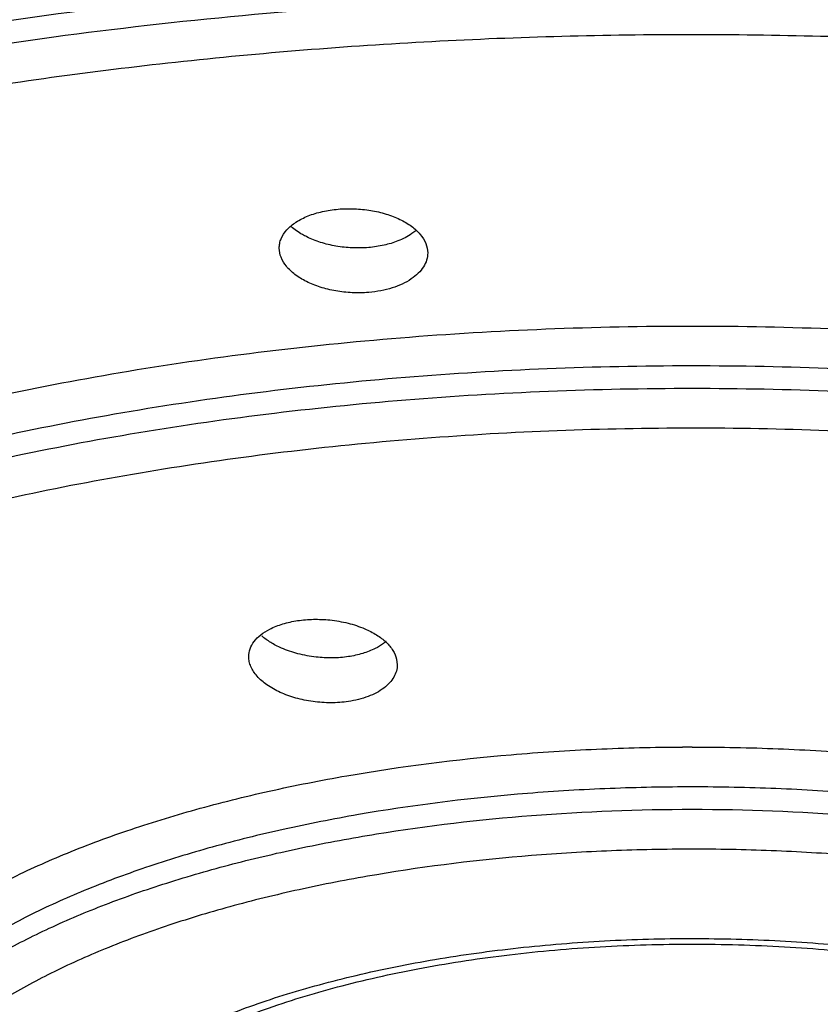
# Model space of a CAD drawing. Units: inches. Extents: x -2 to 23.9, y 5.9 to 12.6.
# Drawn here: x 22.7 to 22.9, y 11.6 to 11.9 of the extents above; entities that cross this region are included whole.
import ezdxf

# ---------------------------------------------------------------- set-up
doc = ezdxf.new("R2010")
doc.units = ezdxf.units.IN
doc.header["$LTSCALE"] = 1.21
doc.header["$MEASUREMENT"] = 0
doc.layers.get('0').update_dxf_attribs({"linetype": 'CONTINUOUS'})

msp = doc.modelspace()

# ---------------------------------------------------------------- linework, layer by layer
at = {"color": 7, "linetype": 'CONTINUOUS'}
msp.add_line((22.7736481233, 11.6622720626), (22.7738526338, 11.6605319328), dxfattribs=at)
at = {"color": 9, "linetype": 'CONTINUOUS'}
for centre, radius, start, end in [((22.8652601973, 10.3339213913), 1.5218221237, 89.8348771409, 90.0000008102), ((22.865260158, 10.6394316117), 1.1137000105, 89.9999990858, 90.1717300321), ((22.8652602288, 10.6403936307), 1.0934471769, 89.7511663802, 90.0000027821), ((22.8652601392, 10.9662049923), 0.6688464357, 89.9999968669, 90.258790594), ((22.8652601403, 10.9740662687), 0.6486204465, 89.9999968708, 90.2587905983), ((22.865260287, 10.9750385711), 0.6283573295, 89.6169880643, 90.0000101445)]:
    msp.add_arc(centre, radius, start, end, dxfattribs=at)
at = {"color": 7, "linetype": 'CONTINUOUS'}
for points, knots in [([(21.8952582669, 11.6829508691), (21.8952582831, 11.6894442136), (21.8960587584, 11.7025225002), (21.8996278163, 11.7220301668), (21.9055382418, 11.7414287366), (21.9137597043, 11.760665539), (21.9242632286, 11.7796973267), (21.9416906487, 11.8053523247), (21.9633757032, 11.8297792249), (21.9885500513, 11.8528833435), (22.0100224705, 11.8702359687), (22.0335418168, 11.8871344684), (22.0590487012, 11.903544291), (22.0864794052, 11.9194269199), (22.1263190932, 11.9402576828), (22.1806374844, 11.9645872577), (22.2511521002, 11.9904971148), (22.3275353578, 12.0134938118), (22.4090430032, 12.0333681491), (22.4949136371, 12.0499075905), (22.5843453477, 12.0628978921), (22.6764748563, 12.0722727154), (22.7704112768, 12.077956881), (22.8335607366, 12.0792346135), (22.8652584069, 12.0792346455)], [0, 0, 0, 0, 0.0173824103, 0.034974248, 0.0529722725, 0.0715541744, 0.0908759341, 0.1110713413, 0.1544826795, 0.1778979598, 0.2025084072, 0.2283358529, 0.2553890833, 0.2836665567, 0.3131585743, 0.3757058539, 0.4428297182, 0.5141322982, 0.589133139, 0.6673189631, 0.7481415197, 0.8309711391, 0.9151466696, 1, 1, 1, 1]), ([(22.8652584069, 12.0792346455), (22.8969561554, 12.0792346613), (22.960105781, 12.0779570167), (23.0540424642, 12.0722729637), (23.1461722562, 12.0628982333), (23.2356042644, 12.0499080064), (23.3214752029, 12.0333686194), (23.4029831525, 12.0134943152), (23.4793667082, 11.990497632), (23.5498816103, 11.9645877716), (23.6042002297, 11.9402581793), (23.6440400886, 11.9194273929), (23.6714709113, 11.9035447431), (23.6969779072, 11.8871348961), (23.7204973575, 11.8702363687), (23.7419698727, 11.8528837128), (23.767144333, 11.8297795524), (23.7888294869, 11.8053526033), (23.8062569884, 11.7796975483), (23.8167605611, 11.7606657187), (23.8249820617, 11.7414288728), (23.8308925147, 11.7220302583), (23.8344615893, 11.7025225461), (23.8352620684, 11.6894442287), (23.8352620846, 11.682950869)], [0, 0, 0, 0, 0.0848532718, 0.1690287661, 0.2518583688, 0.3326809256, 0.4108667623, 0.4858676244, 0.5571702318, 0.624294127, 0.6868414363, 0.7163334671, 0.7446109524, 0.7716641929, 0.7974916469, 0.8221021004, 0.8455173845, 0.8889287215, 0.9091241238, 0.9284458758, 0.9470277676, 0.96502578, 0.9826176041, 1, 1, 1, 1]), ([(22.8652601757, 12.055327801), (22.8354855639, 12.055327801), (22.7761428054, 12.0541371724), (22.6878680858, 12.048816582), (22.6012847872, 12.0399911365), (22.5172456728, 12.0277608264), (22.4365425081, 12.0122382515), (22.3599408978, 11.9935796023), (22.2881751905, 11.9719570569), (22.2219223022, 11.9475814946), (22.1618095722, 11.9206843481), (22.116337086, 11.8958537875), (22.0836672018, 11.874828962), (22.0615787554, 11.8589447721), (22.0414193898, 11.8426324008), (22.0232391862, 11.8259290673), (22.0070752765, 11.8088710636), (21.9887070004, 11.786256802), (21.9738726108, 11.7624919241), (21.9633719633, 11.7378984142), (21.957833327, 11.7196673217), (21.954505597, 11.7013342511), (21.9537643349, 11.689045975), (21.9537643425, 11.6829443664)], [0, 0, 0, 0, 0.0848202947, 0.1690330028, 0.2518624209, 0.332678041, 0.410882823, 0.4858929094, 0.5571789146, 0.6242901056, 0.6868606888, 0.7446286608, 0.7716765612, 0.7974949274, 0.8220955327, 0.845507141, 0.8677779825, 0.8889727922, 0.9284567302, 0.9470359065, 0.9650295756, 0.9826180691, 1, 1, 1, 1]), ([(23.776756009, 11.6829443652), (23.7767560014, 11.6890459767), (23.7760147012, 11.7013342389), (23.7726870531, 11.7196672851), (23.7671484838, 11.7378983243), (23.7566478766, 11.7624916499), (23.7418136722, 11.7862563274), (23.7234457021, 11.8088704053), (23.7072820807, 11.8259282201), (23.689102193, 11.8426313485), (23.6689431879, 11.8589434878), (23.6468552345, 11.8748275417), (23.6141860146, 11.8958522368), (23.5687142276, 11.9206824243), (23.5086024648, 11.9475798202), (23.4423501258, 11.9719552014), (23.37058474, 11.9935782605), (23.2939830306, 12.0122369319), (23.213279546, 12.0277601021), (23.1292395732, 12.0399906018), (23.0426548742, 12.0488164066), (22.9543787042, 12.0541370349), (22.8950350453, 12.055327801), (22.8652601757, 12.055327801)], [0, 0, 0, 0, 0.0173819391, 0.0349703988, 0.0529639924, 0.0715430679, 0.1110266532, 0.1322211837, 0.1544917008, 0.1779029573, 0.2025031794, 0.2283210706, 0.2553684701, 0.3131356158, 0.3757052825, 0.442815999, 0.5141017378, 0.5891121187, 0.6673171518, 0.7481334513, 0.830964423, 0.9151789709, 1, 1, 1, 1]), ([(21.9537643425, 11.6783806612), (21.9537643501, 11.6844822727), (21.9545056503, 11.6967705349), (21.9578332984, 11.7151035811), (21.9633718677, 11.7333346203), (21.9738724749, 11.7579279459), (21.9887066793, 11.7816926234), (22.0070746494, 11.8043067013), (22.0232382708, 11.8213645161), (22.0414181585, 11.8380676445), (22.0615771636, 11.8543797838), (22.083665117, 11.8702638378), (22.1163343369, 11.8912885328), (22.1618061239, 11.9161187203), (22.2219178867, 11.9430161162), (22.2881702257, 11.9673914974), (22.3599356114, 11.9890145566), (22.4365373209, 12.007673228), (22.5172408054, 12.0231963981), (22.6012807782, 12.0354268979), (22.6878654773, 12.0442527026), (22.7761416473, 12.0495733309), (22.8354853062, 12.050764097), (22.8652601757, 12.050764097)], [0, 0, 0, 0, 0.0173819391, 0.0349703988, 0.0529639924, 0.0715430679, 0.1110266532, 0.1322211837, 0.1544917008, 0.1779029573, 0.2025031794, 0.2283210706, 0.2553684701, 0.3131356158, 0.3757052825, 0.442815999, 0.5141017378, 0.5891121187, 0.6673171518, 0.7481334513, 0.830964423, 0.9151789709, 1, 1, 1, 1]), ([(22.8652601757, 12.050764097), (22.8950347876, 12.050764097), (22.9543775461, 12.0495734684), (23.0426522657, 12.044252878), (23.1292355643, 12.0354274326), (23.2132746787, 12.0231971224), (23.2939778434, 12.0076745475), (23.3705794537, 11.9890158984), (23.442345161, 11.9673933529), (23.5085980493, 11.9430177906), (23.5687107793, 11.9161206441), (23.6141832655, 11.8912900835), (23.6468531497, 11.870265258), (23.668941596, 11.8543810682), (23.6891009617, 11.8380686968), (23.7072811653, 11.8213653633), (23.723445075, 11.8043073596), (23.7418133511, 11.781693098), (23.7566477407, 11.7579282201), (23.7671483882, 11.7333347102), (23.7726870245, 11.7151036177), (23.7760147545, 11.6967705471), (23.7767560166, 11.6844822711), (23.776756009, 11.6783806624)], [0, 0, 0, 0, 0.0848202947, 0.1690330028, 0.2518624209, 0.332678041, 0.410882823, 0.4858929094, 0.5571789146, 0.6242901056, 0.6868606888, 0.7446286608, 0.7716765612, 0.7974949274, 0.8220955327, 0.845507141, 0.8677779825, 0.8889727922, 0.9284567302, 0.9470359065, 0.9650295756, 0.9826180691, 1, 1, 1, 1]), ([(22.7462486876, 11.7995957563), (22.7476843245, 11.8001689575), (22.7507634105, 11.8010857118), (22.7539349068, 11.8015656466), (22.7555805975, 11.8017064709)], [0, 0, 0, 0, 0.4834454657, 1, 1, 1, 1]), ([(22.7555805975, 11.8017064709), (22.7572507239, 11.8018493862), (22.7606212235, 11.8019160729), (22.7639758131, 11.8015836531), (22.7656387623, 11.8013095179)], [0, 0, 0, 0, 0.4986370961, 1, 1, 1, 1]), ([(22.7656387623, 11.8013095179), (22.7672522287, 11.8010435399), (22.7703427149, 11.8003318618), (22.7733104111, 11.7992018493), (22.7746849804, 11.798538302)], [0, 0, 0, 0, 0.5172215989, 1, 1, 1, 1]), ([(22.737295773, 11.7896457649), (22.7372958197, 11.790137009), (22.7373990602, 11.7911327249), (22.738021156, 11.7931192196), (22.7396214594, 11.7955070234), (22.7425461534, 11.7978769618), (22.7449342263, 11.7990709365), (22.7462486876, 11.7995957563)], [0, 0, 0, 0, 0.1040695162, 0.2103340755, 0.4384929861, 0.7001575434, 1, 1, 1, 1]), ([(22.7746849804, 11.798538302), (22.7759421019, 11.7979314504), (22.7782246532, 11.7966001109), (22.7802029803, 11.7948260259), (22.7809931328, 11.7938806068)], [0, 0, 0, 0, 0.5311627112, 1, 1, 1, 1]), ([(22.7458318494, 11.7931161315), (22.745373038, 11.7933435364), (22.7436732509, 11.7942492192), (22.7420766875, 11.7953626412), (22.7410278075, 11.7963115254)], [0, 0, 0, 0, 0.265809206, 1, 1, 1, 1]), ([(22.7795924652, 11.7950327835), (22.7792160053, 11.7947143592), (22.7775237761, 11.7934235633), (22.7756038389, 11.7924488898), (22.7740847094, 11.7918506388)], [0, 0, 0, 0, 0.2319498532, 1, 1, 1, 1]), ([(22.7548742956, 11.7902527009), (22.7532589759, 11.7905315751), (22.7501666578, 11.791272696), (22.747203151, 11.7924364607), (22.7458318494, 11.7931161315)], [0, 0, 0, 0, 0.5171496654, 1, 1, 1, 1]), ([(22.7740847094, 11.7918506388), (22.7726838773, 11.7912989747), (22.7696900812, 11.7904138608), (22.766607459, 11.7899484792), (22.7650109911, 11.789811867)], [0, 0, 0, 0, 0.48443327, 1, 1, 1, 1]), ([(22.7809931328, 11.7938806068), (22.7816984159, 11.7930367342), (22.7828471495, 11.7912368911), (22.783295752, 11.7891267801), (22.7832957985, 11.7881295065)], [0, 0, 0, 0, 0.5244435732, 1, 1, 1, 1]), ([(22.7650109911, 11.7759095476), (22.7633141647, 11.7757643475), (22.7598883907, 11.7757068145), (22.7548390159, 11.776243856), (22.7500618799, 11.7774017568), (22.7457901423, 11.7790980957), (22.7422155139, 11.7812608978), (22.7394802907, 11.783789551), (22.7377269935, 11.7866121704), (22.7372956804, 11.7886725508), (22.737295773, 11.7896457649)], [0, 0, 0, 0, 0.1511380471, 0.3030914051, 0.4495063327, 0.5860312818, 0.7094291042, 0.8183168052, 0.9136304831, 1, 1, 1, 1]), ([(22.7650109911, 11.789811867), (22.7633274089, 11.7896678003), (22.7599288264, 11.7896085471), (22.756548616, 11.7899636406), (22.7548742956, 11.7902527009)], [0, 0, 0, 0, 0.4986198281, 1, 1, 1, 1]), ([(22.7832957985, 11.7881295065), (22.7832958328, 11.7873914636), (22.7830587417, 11.78586905), (22.7820335884, 11.7837115601), (22.7803818624, 11.7817212433), (22.7772688329, 11.7792471755), (22.7732476434, 11.7774760412), (22.7687352238, 11.7763565275), (22.7662720599, 11.7760174592), (22.7650109911, 11.7759095476)], [0, 0, 0, 0, 0.0928451114, 0.1904584724, 0.2970789723, 0.4153571845, 0.6880544299, 0.8407789616, 1, 1, 1, 1]), ([(22.7343483847, 11.671580355), (22.7356294885, 11.6722398488), (22.7384642235, 11.6733358022), (22.7414256117, 11.6739820423), (22.7429879745, 11.6742143595)], [0, 0, 0, 0, 0.4770475675, 1, 1, 1, 1]), ([(22.7429879745, 11.6742143595), (22.7446105829, 11.674455635), (22.7479406774, 11.6747161863), (22.7512767902, 11.6745810929), (22.7529578014, 11.6744098561)], [0, 0, 0, 0, 0.4926037224, 1, 1, 1, 1]), ([(22.7529578014, 11.6744098561), (22.754866742, 11.6742154012), (22.7585556115, 11.6735793886), (22.7621182388, 11.6724149553), (22.7637821679, 11.6716997783)], [0, 0, 0, 0, 0.5144377985, 1, 1, 1, 1]), ([(22.7278565849, 11.6630585772), (22.727857667, 11.6638746292), (22.7281593705, 11.6655702596), (22.7294910385, 11.6679104216), (22.7316093706, 11.6699779245), (22.7333735676, 11.6710785332), (22.7343483847, 11.671580355)], [0, 0, 0, 0, 0.2177824344, 0.4489626061, 0.7074003637, 1, 1, 1, 1]), ([(22.7379851755, 11.6657101927), (22.7368365417, 11.6662153973), (22.7346993562, 11.6673153352), (22.7327419581, 11.668719593), (22.7318835062, 11.669471576)], [0, 0, 0, 0, 0.5237038683, 1, 1, 1, 1]), ([(22.7637821679, 11.6716997783), (22.7650563607, 11.6711521147), (22.7674068348, 11.6699459927), (22.7704010714, 11.6676911675), (22.7725648708, 11.6651450091), (22.7734240376, 11.6632180782), (22.7736481233, 11.6622720626)], [0, 0, 0, 0, 0.2952763763, 0.5599217163, 0.7930168875, 1, 1, 1, 1]), ([(22.7703922731, 11.6677689372), (22.7701509325, 11.6675620823), (22.7691020493, 11.6667245349), (22.7679448407, 11.6660269459), (22.7670307259, 11.6655661882)], [0, 0, 0, 0, 0.236937475, 1, 1, 1, 1]), ([(22.8609563403, 11.3214009765), (22.8342285398, 11.3214586932), (22.7809673907, 11.3226412919), (22.7017557358, 11.3275836827), (22.6240868938, 11.3356708996), (22.5487184178, 11.3468096202), (22.4763479512, 11.3609071923), (22.4076453517, 11.3778179758), (22.343254105, 11.3974070968), (22.2837623324, 11.4194839767), (22.2297092565, 11.4438783359), (22.1815638144, 11.470381827), (22.1397506172, 11.4988187024), (22.1098245879, 11.5245584608), (22.089662798, 11.5460097216), (22.0727527096, 11.5670086181), (22.0590355172, 11.5891788842), (22.0492853811, 11.6122343368), (22.0441020999, 11.6294614747), (22.0409641936, 11.6468575548), (22.0402601757, 11.658542512), (22.0402601757, 11.6643557361)], [0, 0, 0, 0, 0.0841411943, 0.1676582851, 0.2497830796, 0.3298965001, 0.4074228051, 0.4818068073, 0.5525350615, 0.6191904888, 0.6814342342, 0.7390585413, 0.791986114, 0.8403598223, 0.8629582951, 0.8845745375, 0.9251863709, 0.944470067, 0.9632519417, 0.9816995611, 1, 1, 1, 1]), ([(22.7487328534, 11.6629069715), (22.7468363078, 11.6631171481), (22.7431706766, 11.6637880488), (22.7396370889, 11.6649836302), (22.7379851755, 11.6657101927)], [0, 0, 0, 0, 0.5139410018, 1, 1, 1, 1]), ([(22.7670307259, 11.6655661882), (22.7657894382, 11.6649405196), (22.7630631279, 11.6638964072), (22.7602170453, 11.6632764153), (22.7587209011, 11.6630539445)], [0, 0, 0, 0, 0.478892081, 1, 1, 1, 1]), ([(23.6902601757, 11.6643557361), (23.6902601757, 11.6585229767), (23.6895513836, 11.6467983323), (23.6863923102, 11.6293440313), (23.6811742874, 11.6120603089), (23.6713581025, 11.5889287564), (23.6575498114, 11.5666910549), (23.6405314249, 11.54563364), (23.6202376656, 11.5241215229), (23.5901185212, 11.498315933), (23.5480430489, 11.4698189369), (23.49960149, 11.4432717733), (23.4452236231, 11.4188526896), (23.3853847786, 11.3967715987), (23.3206310163, 11.37720052), (23.2515582357, 11.3603310488), (23.1788176216, 11.3462987825), (23.1030866611, 11.3352498615), (23.0250717943, 11.3272770052), (22.945541696, 11.322472614), (22.892080819, 11.3213963289), (22.8652601757, 11.3213963289)], [0, 0, 0, 0, 0.0182794139, 0.0367069126, 0.0554705558, 0.074738702, 0.1153298627, 0.1369416795, 0.1595396614, 0.2079239328, 0.2608761727, 0.3185357523, 0.3808212972, 0.4475206146, 0.5182900804, 0.5927075108, 0.6702540051, 0.7503704037, 0.832477017, 0.9159461922, 1, 1, 1, 1]), ([(22.7587209011, 11.6491516251), (22.7569350158, 11.6488860709), (22.7532658971, 11.6486354646), (22.7477789774, 11.6489946827), (22.7424776506, 11.6500822157), (22.7376610937, 11.6518059181), (22.733580765, 11.6540679572), (22.7308588616, 11.6563897505), (22.7293003293, 11.6584211458), (22.7284755717, 11.6599396852), (22.727969539, 11.6614901969), (22.7278559028, 11.6625441501), (22.7278565849, 11.6630585772)], [0, 0, 0, 0, 0.1460661357, 0.2963151493, 0.4435938195, 0.5824681575, 0.7085749171, 0.8192558964, 0.8688492961, 0.915003709, 0.9583829503, 1, 1, 1, 1]), ([(22.7587209011, 11.6630539445), (22.7570953572, 11.6628122325), (22.7537573974, 11.6625610836), (22.7504155534, 11.6627204935), (22.7487328534, 11.6629069715)], [0, 0, 0, 0, 0.4925691596, 1, 1, 1, 1]), ([(22.7738526338, 11.6605319328), (22.7738518397, 11.6598780918), (22.773667607, 11.6585397361), (22.7728509798, 11.6566229096), (22.7715156483, 11.6548408472), (22.7689894615, 11.6525875676), (22.764685001, 11.6504037822), (22.7608157328, 11.6494631183), (22.7587209011, 11.6491516251)], [0, 0, 0, 0, 0.0959160291, 0.1953963604, 0.3025114276, 0.4199244123, 0.6893174801, 1, 1, 1, 1]), ([(22.6844183946, 11.5274075628), (22.6884377229, 11.5309918261), (22.6952919325, 11.5359905529), (22.7054211939, 11.5418680599), (22.7175066857, 11.5479121285), (22.7346182771, 11.5547328872), (22.7573125944, 11.5615414701), (22.7822723106, 11.5670126287), (22.8089677682, 11.571014095), (22.8368239279, 11.5734441733), (22.8557330581, 11.5739924652), (22.8652601757, 11.5739924652)], [0, 0, 0, 0, 0.0850441688, 0.1331862939, 0.1848980935, 0.2982905083, 0.4235640327, 0.5586811367, 0.7014619511, 0.8495498874, 1, 1, 1, 1]), ([(22.8652601757, 11.5739924652), (22.8747857456, 11.5739924652), (22.8936918959, 11.5734443426), (22.921543888, 11.5710150342), (22.9482357727, 11.5670147756), (22.9731927685, 11.5615452852), (22.995885491, 11.554738393), (23.0129967814, 11.5479195018), (23.0250828123, 11.5418769574), (23.0352129347, 11.5360011991), (23.0420679594, 11.531003676), (23.0460873279, 11.5274196631)], [0, 0, 0, 0, 0.1504406759, 0.2985208084, 0.4412963679, 0.5764105761, 0.7016849836, 0.8150851452, 0.8668024268, 0.9149495073, 1, 1, 1, 1])]:
    msp.add_open_spline(points, degree=3, knots=knots, dxfattribs=at)
at = {"color": 9, "linetype": 'CONTINUOUS'}
for points, knots in [([(22.8652601757, 12.019510852), (22.8379855281, 12.019510852), (22.7836208801, 12.0184190423), (22.7027486666, 12.0135456851), (22.6234238611, 12.0054591572), (22.5464327407, 11.9942553135), (22.4725004989, 11.9800307586), (22.4023248213, 11.9629393486), (22.336579967, 11.9431255338), (22.2758864369, 11.9207982734), (22.220816692, 11.8961486787), (22.1718810087, 11.8694276942), (22.1357659625, 11.8450574126), (22.1105368268, 11.8246423842), (22.088873791, 11.804741546), (22.070191053, 11.7837191542), (22.0551676094, 11.7616373074), (22.046119174, 11.7452546654), (22.0390537106, 11.7286915516), (22.0339887039, 11.7119892351), (22.0309400847, 11.6951945101), (22.030260442, 11.683936894), (22.030261786, 11.6783471112)], [0, 0, 0, 0, 0.0848147423, 0.1690359765, 0.2518746918, 0.3326918884, 0.4108951658, 0.4859087606, 0.5571951905, 0.6243079029, 0.6868752406, 0.7446451851, 0.797489424, 0.8220899531, 0.8455025928, 0.8889313562, 0.9091348472, 0.9284585224, 0.9470361138, 0.9650287279, 0.9826177041, 1, 1, 1, 1]), ([(23.7002585655, 11.6784142123), (23.7002572216, 11.6840034232), (23.699572293, 11.6952597856), (23.6965163422, 11.7120520568), (23.6914445909, 11.7287517432), (23.6843729843, 11.745312071), (23.6753190766, 11.7616918157), (23.6602890713, 11.7837696138), (23.6416012343, 11.8047877804), (23.6199342999, 11.8246846061), (23.5947022594, 11.8450953786), (23.5585850586, 11.8694601762), (23.5096489923, 11.8961754542), (23.4545807013, 11.9208195886), (23.3938903139, 11.9431419975), (23.3281499712, 11.9629514711), (23.2579801249, 11.9800391477), (23.1840547608, 11.9942607327), (23.1070710927, 12.005462144), (23.0277540937, 12.0135469604), (22.946890337, 12.0184191876), (22.8925316263, 12.019510852), (22.8652601757, 12.019510852)], [0, 0, 0, 0, 0.0173817245, 0.0349708443, 0.0529642035, 0.0715430101, 0.090868218, 0.1110734242, 0.1545058539, 0.1779202094, 0.2025222342, 0.2553690135, 0.31314052, 0.3757084786, 0.4428210489, 0.5141066539, 0.5891187533, 0.6673196227, 0.7481342571, 0.830970737, 0.9151893111, 1, 1, 1, 1]), ([(22.8610882184, 12.006293743), (22.8342342275, 12.0062382633), (22.7807199817, 12.0050566245), (22.7011316687, 12.0001090456), (22.6230963289, 11.992010289), (22.5473824681, 11.9808554525), (22.474698244, 11.9667402302), (22.4057246633, 11.9498159429), (22.3411202617, 11.9302245159), (22.2814911529, 11.9081718649), (22.2273965768, 11.8838452763), (22.1793343989, 11.8574905197), (22.1438693293, 11.8334670849), (22.1190963209, 11.8133490886), (22.0978222682, 11.7937383657), (22.0794771282, 11.7730274576), (22.0647262928, 11.7512789196), (22.0558405498, 11.7351433981), (22.0489013894, 11.718831245), (22.0439261532, 11.7023827817), (22.0409300777, 11.6858439093), (22.0402602896, 11.6747580376), (22.040260184, 11.6692532538)], [0, 0, 0, 0, 0.0848932902, 0.1691618634, 0.2520210555, 0.3328363697, 0.4110204778, 0.4860031195, 0.5572518632, 0.6243239623, 0.686851078, 0.7445862418, 0.7974059735, 0.8219990346, 0.8454079242, 0.8888407525, 0.909052045, 0.9283872785, 0.9469796903, 0.9649896862, 0.9825978116, 1, 1, 1, 1]), ([(23.6902601675, 11.6692532538), (23.6902602734, 11.6747758583), (23.6895862102, 11.6858981546), (23.6865702451, 11.7024906705), (23.6815622969, 11.7189917413), (23.6745784864, 11.7353552869), (23.6656357438, 11.7515404892), (23.6507885389, 11.7733558484), (23.6323268261, 11.7941244518), (23.6109211965, 11.8137851762), (23.5859924331, 11.8339533949), (23.5503088376, 11.8580290674), (23.5019589806, 11.884427224), (23.4475489484, 11.9087788452), (23.3875828292, 11.9308363606), (23.3226266576, 11.9504110352), (23.2532938001, 11.9672958543), (23.1802505107, 11.9813481573), (23.1041858293, 11.9924164368), (23.0258158296, 12.0004050673), (22.9459170091, 12.0052194699), (22.8922066336, 12.0062980525), (22.8652601757, 12.0062980525)], [0, 0, 0, 0, 0.0173821321, 0.0349713322, 0.0529644941, 0.0715427926, 0.0908672996, 0.1110718314, 0.1545027156, 0.1779162572, 0.2025177055, 0.2553632287, 0.3131335374, 0.3757013979, 0.4428153407, 0.5141025663, 0.5891155766, 0.6673173453, 0.7481323475, 0.8309684943, 0.9151873197, 1, 1, 1, 1]), ([(22.0403383854, 11.6689900872), (22.0405234091, 11.6744728052), (22.041560461, 11.6855082614), (22.0450778239, 11.7019333745), (22.0505480826, 11.7182578003), (22.0579563883, 11.7344364719), (22.0672824171, 11.7504311258), (22.0825971031, 11.7719820528), (22.1014271671, 11.7924794165), (22.1231283389, 11.811882054), (22.1482982067, 11.831767839), (22.1841741355, 11.8554928324), (22.2326161866, 11.8815023166), (22.2869774264, 11.9054826185), (22.3467620091, 11.9271937875), (22.4114150513, 11.9464530483), (22.4803359091, 11.9630599571), (22.5528737424, 11.9768771571), (22.6283565282, 11.9877575494), (22.7060859752, 11.9956092175), (22.7853043294, 12.0003405236), (22.8385492163, 12.0014005348), (22.8652601757, 12.0014005348)], [0, 0, 0, 0, 0.0173506215, 0.034959697, 0.0530162797, 0.0716932062, 0.0911419174, 0.1114868786, 0.1552210504, 0.1787834323, 0.2035250953, 0.2566148633, 0.314563597, 0.3772336192, 0.4443703598, 0.5156025456, 0.5904878382, 0.6684970237, 0.749066311, 0.8316158788, 0.9155185313, 1, 1, 1, 1]), ([(22.8652601757, 12.0014005348), (22.892206554, 12.0014005348), (22.9459168915, 12.0003219269), (23.0258157372, 11.9955075536), (23.1041858357, 11.9875189169), (23.180250543, 11.9764506573), (23.2532937907, 11.9623983074), (23.3226266325, 11.9455135277), (23.3875828152, 11.9259388297), (23.4475489441, 11.903881347), (23.501958966, 11.8795296885), (23.5503088141, 11.8531315529), (23.5859924373, 11.8290559282), (23.6109211008, 11.8088875907), (23.6323268435, 11.789226999), (23.6507885695, 11.7684583787), (23.6656355977, 11.7466429113), (23.6745784873, 11.7304577844), (23.6815624358, 11.7140942721), (23.6865702181, 11.6975931512), (23.689586034, 11.6810006254), (23.6902601757, 11.6698783447), (23.6902601757, 11.6643557361)], [0, 0, 0, 0, 0.0848124321, 0.1690313936, 0.2518677342, 0.3326827248, 0.4108843874, 0.4858974226, 0.5571846588, 0.6242986273, 0.6868664502, 0.744636789, 0.7974822864, 0.8220836936, 0.845497303, 0.8889281584, 0.9091326518, 0.9284572152, 0.9470355387, 0.9650286659, 0.9826178547, 1, 1, 1, 1]), ([(22.8652601757, 11.989035822), (22.8391547399, 11.989035822), (22.7871116961, 11.9880128841), (22.7096648213, 11.9834469627), (22.6336359926, 11.9758686695), (22.5597486544, 11.9653643402), (22.4886690622, 11.952020284), (22.4210387633, 11.9359751958), (22.3574801322, 11.9173586731), (22.29856981, 11.8963587988), (22.2448408324, 11.8731496191), (22.1967726594, 11.8479561862), (22.1610005971, 11.824971021), (22.1357553564, 11.8056899886), (22.1138653816, 11.78685144), (22.0947148554, 11.7669491368), (22.0789052321, 11.7459974488), (22.0691402988, 11.7304379585), (22.0612144889, 11.714689547), (22.0551525774, 11.6987859473), (22.0509686652, 11.6827702496), (22.0494318097, 11.6719754544), (22.0489881644, 11.6666074906)], [0, 0, 0, 0, 0.0839966899, 0.1674350691, 0.2495625989, 0.3297688084, 0.4074911757, 0.4821821982, 0.5533246473, 0.6204834791, 0.6832907007, 0.7414871954, 0.7949225872, 0.8198646051, 0.8436408256, 0.8878178273, 0.9083720247, 0.928009667, 0.9468429612, 0.9650093129, 0.9826691849, 1, 1, 1, 1]), ([(23.6815256204, 11.6666836102), (23.681080536, 11.6720323756), (23.6795456885, 11.6827880273), (23.6753785358, 11.6987461148), (23.669346462, 11.7145930861), (23.6614631072, 11.730286014), (23.6517542499, 11.7457921392), (23.6360399653, 11.7666718979), (23.6170058516, 11.7865111106), (23.5952489884, 11.8052951481), (23.5701615404, 11.8245211425), (23.5346118542, 11.8474480078), (23.4868382211, 11.8725920852), (23.4334332225, 11.8957702515), (23.3748703448, 11.9167603802), (23.3116754862, 11.9353890624), (23.2444180655, 11.9514700257), (23.1737125092, 11.9648739847), (23.1001922308, 11.9754628025), (23.0245154239, 11.9831499775), (22.9473973882, 11.9878488214), (22.8955630386, 11.9889753154), (22.8695564692, 11.9890312055)], [0, 0, 0, 0, 0.0173509844, 0.0350303727, 0.0532146577, 0.0720635501, 0.0917134438, 0.1122761948, 0.1564593215, 0.1802327317, 0.2051682006, 0.2585812755, 0.3167449154, 0.3795128588, 0.4466300132, 0.517733161, 0.592391837, 0.6700937172, 0.7502967272, 0.8324432944, 0.9159270626, 1, 1, 1, 1]), ([(22.2273822784, 11.6176106862), (22.2270141851, 11.6219563893), (22.2268080622, 11.6307193167), (22.2281220444, 11.6438730867), (22.2310582235, 11.6569775183), (22.2372355051, 11.6746513239), (22.2492757851, 11.6966070628), (22.2657962236, 11.716858135), (22.2817490292, 11.7325743869), (22.300523675, 11.7487317587), (22.3277179962, 11.7680399229), (22.3649010546, 11.7892276477), (22.4070565391, 11.8087941886), (22.4537741317, 11.8265416457), (22.5045966184, 11.8423056706), (22.5590213003, 11.85591688), (22.6165034814, 11.8672535061), (22.676479047, 11.8761876093), (22.7383585934, 11.882638796), (22.8014982095, 11.886526943), (22.8439568763, 11.8873990425), (22.8652601757, 11.8873990425)], [0, 0, 0, 0, 0.0175292942, 0.0351262637, 0.0530069104, 0.071375713, 0.1102315392, 0.1529112668, 0.1759485625, 0.2001880844, 0.2523997264, 0.3096947286, 0.3719786978, 0.4390098333, 0.5104137813, 0.5857281525, 0.6643923653, 0.7458110882, 0.8293655544, 0.9143753383, 1, 1, 1, 1]), ([(22.8652601757, 11.8873990425), (22.8865634751, 11.8873990425), (22.929022142, 11.886526943), (22.9921617581, 11.882638796), (23.0540413045, 11.8761876093), (23.1140168701, 11.8672535061), (23.1714990512, 11.85591688), (23.225923733, 11.8423056706), (23.2767462198, 11.8265416457), (23.3234638124, 11.8087941886), (23.3656192969, 11.7892276477), (23.4028023553, 11.7680399229), (23.4299966765, 11.7487317587), (23.4487713223, 11.7325743869), (23.4647241279, 11.716858135), (23.4812445664, 11.6966070628), (23.4932848464, 11.6746513239), (23.499462128, 11.6569775183), (23.502398307, 11.6438730867), (23.5037122893, 11.6307193167), (23.5035061664, 11.6219563893), (23.503138073, 11.6176106862)], [0, 0, 0, 0, 0.0856246617, 0.1706344456, 0.2541889118, 0.3356076347, 0.4142718475, 0.4895862187, 0.5609901667, 0.6280213022, 0.6903052714, 0.7476002736, 0.7998119156, 0.8240514375, 0.8470887332, 0.8897684608, 0.928624287, 0.9469930896, 0.9648737363, 0.9824707058, 1, 1, 1, 1]), ([(22.8618135738, 11.875030478), (22.841315329, 11.874984663), (22.8004636738, 11.8740751552), (22.7397058541, 11.8702893175), (22.6801326565, 11.8640983636), (22.6223356131, 11.8555743777), (22.5668549006, 11.8447917875), (22.5142078526, 11.8318637877), (22.4648945436, 11.8169050276), (22.4193812145, 11.8000614169), (22.3780915007, 11.7814912721), (22.34140769, 11.7613614147), (22.3096598133, 11.7398567911), (22.2831425363, 11.7171385171), (22.2620953953, 11.6933982958), (22.2490648215, 11.6724434782), (22.2418558823, 11.6555046103), (22.2380544897, 11.642947483), (22.235771767, 11.6303203443), (22.2352632813, 11.6218571901), (22.2352633331, 11.6176546652)], [0, 0, 0, 0, 0.0848945791, 0.169177713, 0.2520533214, 0.3328743564, 0.4110577411, 0.4860420242, 0.5572945382, 0.6243667406, 0.6868959937, 0.7446294977, 0.7974537766, 0.8454309283, 0.8888701653, 0.9283754284, 0.946971671, 0.9649849248, 0.9825950612, 1, 1, 1, 1]), ([(23.4952570184, 11.6176546651), (23.4952569664, 11.6218719255), (23.494744639, 11.6303651257), (23.4924459757, 11.6430365985), (23.4886182437, 11.6556373964), (23.4813575321, 11.6726357308), (23.4682339588, 11.6936610813), (23.4470425525, 11.7174730038), (23.4203459788, 11.7402520429), (23.3883882225, 11.761806581), (23.3514665562, 11.7819718609), (23.3099164169, 11.8005631181), (23.2641246026, 11.8174104136), (23.2145207543, 11.8323556529), (23.1615768382, 11.8452508354), (23.1057995081, 11.855981635), (23.0477126492, 11.8644340506), (22.9878629656, 11.870534108), (22.9268485701, 11.8742099202), (22.8858348288, 11.8750343296), (22.8652601757, 11.8750343296)], [0, 0, 0, 0, 0.0173832899, 0.0349729016, 0.0529677554, 0.0715488446, 0.1110352095, 0.1544720775, 0.202463575, 0.2553154509, 0.3130872687, 0.3756603553, 0.4427780002, 0.5140719972, 0.5890893343, 0.6672918327, 0.7481124791, 0.8309631043, 0.9151925358, 1, 1, 1, 1]), ([(22.2354842408, 11.6175495627), (22.2357535642, 11.6217070576), (22.236794907, 11.6300707562), (22.2398284272, 11.6424936267), (22.2443319136, 11.6548321011), (22.2524360404, 11.6714750904), (22.2633813889, 11.6875054295), (22.276647751, 11.7027553268), (22.2924395415, 11.7184630394), (22.3156989568, 11.7373845617), (22.3479981644, 11.758346041), (22.3850475423, 11.7779419858), (22.4265193085, 11.7959858129), (22.4720379908, 11.81232617), (22.5211913387, 11.8268069656), (22.5735251829, 11.8392955903), (22.628556316, 11.8496806549), (22.685785319, 11.857858015), (22.7446913747, 11.8637569283), (22.8047037369, 11.867311122), (22.8450321208, 11.8681082279), (22.8652601757, 11.8681082279)], [0, 0, 0, 0, 0.0173344911, 0.034973314, 0.0530997152, 0.071876139, 0.1118822938, 0.1333677778, 0.1559333278, 0.2044791247, 0.2577967629, 0.3159037279, 0.3786671038, 0.4458200924, 0.517001206, 0.59176425, 0.669589064, 0.7499302601, 0.8322227509, 0.9158364283, 1, 1, 1, 1]), ([(22.8652601757, 11.8681082279), (22.8858347511, 11.8681082279), (22.9268484441, 11.867283798), (22.987862859, 11.8636079956), (23.0477126517, 11.8575079635), (23.1057995512, 11.8490555161), (23.1615768533, 11.8383247574), (23.21452072, 11.8254294775), (23.2641246111, 11.8104843869), (23.3099163885, 11.7936369167), (23.3514666049, 11.77504587), (23.3883881523, 11.7548803407), (23.4203460685, 11.7333260737), (23.4470424522, 11.7105467706), (23.4682340604, 11.6867350727), (23.481357535, 11.6657096227), (23.4886180682, 11.6487112402), (23.4924460413, 11.6361105116), (23.4947447842, 11.6234390285), (23.4952569918, 11.6149458204), (23.4952569918, 11.6107285634)], [0, 0, 0, 0, 0.0848071442, 0.1690366992, 0.2518876038, 0.3327082814, 0.4109106587, 0.4859279328, 0.5572220269, 0.6243396144, 0.6869127905, 0.7446844816, 0.7975364973, 0.8455278657, 0.888964855, 0.9284511271, 0.9470321964, 0.9650271094, 0.9826167238, 1, 1, 1, 1]), ([(22.8652601757, 11.855743515), (22.8383498242, 11.855743515), (22.7848740063, 11.8543246072), (22.7058342372, 11.8479891174), (22.6294623109, 11.8375369975), (22.5570646236, 11.823154036), (22.5000298179, 11.8078407265), (22.4574296053, 11.7936974523), (22.4277844176, 11.7824756356), (22.3999852578, 11.7704926656), (22.3741502461, 11.7577931267), (22.3503836623, 11.7444359611), (22.3287835165, 11.7304757201), (22.3094443966, 11.715961227), (22.2924426913, 11.7009549034), (22.2778467934, 11.6855152787), (22.2657290002, 11.6696919206), (22.256145529, 11.6535462455), (22.2491440736, 11.6371421039), (22.2447839207, 11.6205451816), (22.24310355, 11.6038416116), (22.2441085499, 11.5871261378), (22.2477976254, 11.5704936011), (22.2541411477, 11.5540343907), (22.2630798576, 11.5378175948), (22.2745654281, 11.5219071521), (22.2885457335, 11.506366529), (22.3049479901, 11.4912462805), (22.3170521093, 11.4817971768), (22.3234614882, 11.4771451634)], [0, 0, 0, 0, 0.0925933712, 0.1839622156, 0.2727049098, 0.3576718885, 0.4377796405, 0.4757083374, 0.5120816108, 0.54681216, 0.5798291939, 0.6110889511, 0.6405657403, 0.6682589914, 0.6942109421, 0.7185007346, 0.741251155, 0.7626479342, 0.7829369882, 0.8024224467, 0.8214651709, 0.8404577801, 0.8597962508, 0.8798524055, 0.900945207, 0.9233355061, 0.9472248875, 0.9727498888, 1, 1, 1, 1]), ([(23.403709943, 11.4747451805), (23.4102559942, 11.4793776539), (23.4226328848, 11.4887905673), (23.4394582468, 11.5038637969), (23.4538638414, 11.5193679948), (23.4657758503, 11.5352525595), (23.4751400961, 11.5514546687), (23.4819078586, 11.5679105227), (23.4860188162, 11.5845528711), (23.4874387531, 11.6012930553), (23.4861631038, 11.6180359154), (23.4821941809, 11.6346856782), (23.4755668212, 11.6511533226), (23.466340281, 11.6673708812), (23.4545622881, 11.6832737137), (23.4402880155, 11.6987992942), (23.4235896289, 11.7138978015), (23.4045349861, 11.7285107896), (23.3831993421, 11.7425752016), (23.359676575, 11.7560417108), (23.3340641436, 11.768855527), (23.3064656211, 11.7809570365), (23.2769986132, 11.792300834), (23.2345965549, 11.8066182468), (23.1777480307, 11.8221505547), (23.1054986243, 11.8367904628), (23.0291860118, 11.8474981742), (22.9501200747, 11.8540828621), (22.8965944845, 11.8556595307), (22.8696459875, 11.8557371952)], [0, 0, 0, 0, 0.027601661, 0.0534605396, 0.077659504, 0.1003269267, 0.1216555939, 0.1418981501, 0.1613661556, 0.1804271027, 0.1994773184, 0.2189140543, 0.2391068935, 0.2603705545, 0.2829613661, 0.3070750104, 0.3328426512, 0.3603499985, 0.3896449009, 0.4207312643, 0.4535866121, 0.4881698792, 0.5244125125, 0.5622286461, 0.6421697957, 0.7270528518, 0.8157954468, 0.9072465007, 1, 1, 1, 1]), ([(22.4019966575, 11.5762350511), (22.4019966575, 11.5793361616), (22.4023756099, 11.5855817139), (22.4040698983, 11.5948987817), (22.4068826039, 11.6041647205), (22.4122162212, 11.6166668559), (22.4218737889, 11.6321231485), (22.4374518096, 11.6496366458), (22.4570848375, 11.666385382), (22.4805843871, 11.6822344484), (22.5077331261, 11.6970656501), (22.5382877972, 11.7107325927), (22.5719596733, 11.7231255155), (22.6084364331, 11.7341105104), (22.6473663401, 11.7435966481), (22.688380861, 11.7514852944), (22.7310960287, 11.7577022509), (22.7751094761, 11.7621865957), (22.8199761892, 11.7648895138), (22.8501333914, 11.7654963351), (22.8652601757, 11.7654963351)], [0, 0, 0, 0, 0.0173832784, 0.0349738613, 0.0529684118, 0.0715474864, 0.1110362295, 0.1544715356, 0.2024632787, 0.2553165183, 0.313085014, 0.3756612891, 0.4427767293, 0.5140753759, 0.5890884124, 0.6672864254, 0.7481094895, 0.8309729753, 0.9152067922, 1, 1, 1, 1]), ([(22.8652601757, 11.7654963351), (22.8803869601, 11.7654963351), (22.9105441623, 11.7648895138), (22.9554108754, 11.7621865957), (22.9994243228, 11.7577022509), (23.0421394905, 11.7514852944), (23.0831540114, 11.7435966481), (23.1220839184, 11.7341105104), (23.1585606782, 11.7231255155), (23.1922325543, 11.7107325927), (23.2227872254, 11.6970656501), (23.2499359644, 11.6822344484), (23.273435514, 11.666385382), (23.2930685419, 11.6496366458), (23.3086465626, 11.6321231485), (23.3183041303, 11.6166668559), (23.3236377476, 11.6041647205), (23.3264504532, 11.5948987817), (23.3281447416, 11.5855817139), (23.328523694, 11.5793361616), (23.328523694, 11.5762350511)], [0, 0, 0, 0, 0.0847932078, 0.1690270247, 0.2518905105, 0.3327135746, 0.4109115876, 0.4859246241, 0.5572232707, 0.6243387109, 0.686914986, 0.7446834817, 0.7975367213, 0.8455284644, 0.8889637705, 0.9284525136, 0.9470315882, 0.9650261387, 0.9826167216, 1, 1, 1, 1]), ([(22.8619221206, 11.7531266197), (22.8471391623, 11.7530823111), (22.8176769871, 11.752404042), (22.7738593151, 11.749642904), (22.7308990008, 11.7451506418), (22.6892265666, 11.7389754208), (22.6492309012, 11.7311774356), (22.6112828673, 11.7218289665), (22.5757381803, 11.7110266764), (22.5429364922, 11.6988588314), (22.5131791686, 11.6854556746), (22.4867446536, 11.6709240649), (22.4638679316, 11.6554053079), (22.4447580648, 11.6390150144), (22.4295982061, 11.6218826995), (22.4202025585, 11.6067707382), (22.4150137574, 11.5945493213), (22.4122773, 11.5854908016), (22.4106290369, 11.5763828563), (22.4102602975, 11.5702778427), (22.4102601882, 11.567246309)], [0, 0, 0, 0, 0.0849102358, 0.1692156312, 0.2521121045, 0.3329355892, 0.4111081436, 0.4860768236, 0.5573196868, 0.6243743742, 0.6868916544, 0.7446092729, 0.7974250498, 0.8453982267, 0.8888363099, 0.9283509031, 0.9469504103, 0.9649694656, 0.9825875798, 1, 1, 1, 1]), ([(23.3202601632, 11.567246309), (23.320260273, 11.5702920984), (23.3198881909, 11.5764262592), (23.3182240043, 11.5855771273), (23.3154612918, 11.5946777502), (23.3102227813, 11.6069568304), (23.3007378193, 11.6221376582), (23.285437319, 11.6393384106), (23.2661547806, 11.6557887264), (23.2430742322, 11.6713548332), (23.2164098344, 11.6859216195), (23.1864001602, 11.6993447414), (23.1533289178, 11.7115165479), (23.1175028349, 11.7223057228), (23.0792672774, 11.7316225195), (23.0389843381, 11.7393705408), (22.9970311762, 11.7454765343), (22.9538029543, 11.7498809461), (22.909736566, 11.7525356445), (22.8801172256, 11.7531316222), (22.8652601757, 11.7531316222)], [0, 0, 0, 0, 0.0173832512, 0.034973843, 0.0529684643, 0.0715475775, 0.1110361161, 0.1544716359, 0.2024631595, 0.255316546, 0.3130850109, 0.375661269, 0.4427767425, 0.5140752453, 0.5890884776, 0.66728662, 0.7481095655, 0.8309725788, 0.9152062752, 1, 1, 1, 1]), ([(22.4102601757, 11.5603202072), (22.4102601757, 11.5633660013), (22.4106323685, 11.5695001478), (22.4122964349, 11.5786510213), (22.4150589685, 11.5877516778), (22.4202974467, 11.6000308048), (22.4297827464, 11.615211394), (22.4450828923, 11.6324124922), (22.4643657137, 11.6488624709), (22.4874460873, 11.6644288276), (22.5141105575, 11.678995476), (22.544120206, 11.6924186329), (22.577191456, 11.7045904954), (22.6130175572, 11.7153795442), (22.6512530473, 11.7246964718), (22.6915359669, 11.7324444034), (22.7334891976, 11.7385504642), (22.7767175499, 11.7429548189), (22.8207839477, 11.7456095234), (22.8504032172, 11.7462055205), (22.8652601757, 11.7462055205)], [0, 0, 0, 0, 0.0173832784, 0.0349738613, 0.0529684118, 0.0715474864, 0.1110362295, 0.1544715356, 0.2024632787, 0.2553165183, 0.313085014, 0.3756612891, 0.4427767293, 0.5140753759, 0.5890884124, 0.6672864254, 0.7481094895, 0.8309729753, 0.9152067922, 1, 1, 1, 1]), ([(22.8652601757, 11.7462055205), (22.8801171343, 11.7462055205), (22.9097364038, 11.7456095234), (22.9538028016, 11.7429548189), (22.9970311539, 11.7385504642), (23.0389843846, 11.7324444034), (23.0792673042, 11.7246964718), (23.1175027943, 11.7153795442), (23.1533288955, 11.7045904954), (23.1864001455, 11.6924186329), (23.216409794, 11.678995476), (23.2430742641, 11.6644288276), (23.2661546378, 11.6488624709), (23.2854374592, 11.6324124922), (23.3007376051, 11.615211394), (23.3102229048, 11.6000308048), (23.315461383, 11.5877516778), (23.3182239166, 11.5786510213), (23.319887983, 11.5695001478), (23.3202601757, 11.5633660013), (23.3202601757, 11.5603202072)], [0, 0, 0, 0, 0.0847932078, 0.1690270247, 0.2518905105, 0.3327135746, 0.4109115876, 0.4859246241, 0.5572232707, 0.6243387109, 0.686914986, 0.7446834817, 0.7975367213, 0.8455284644, 0.8889637705, 0.9284525136, 0.9470315882, 0.9650261387, 0.9826167216, 1, 1, 1, 1]), ([(22.8652601757, 11.7338408076), (22.8513152662, 11.7338408076), (22.8235048949, 11.733305746), (22.782098566, 11.730921427), (22.7414097769, 11.7269653298), (22.7018174464, 11.7214736272), (22.6636633972, 11.7144998687), (22.6272736549, 11.7060988036), (22.5929620863, 11.6963554993), (22.5610317635, 11.6853415023), (22.5317570956, 11.6731632914), (22.5053884332, 11.6599204187), (22.4821507328, 11.6457207345), (22.4622319868, 11.6306855866), (22.4458116745, 11.6149109357), (22.4330241696, 11.59851214), (22.4240292994, 11.5815909029), (22.4205859181, 11.5697784475), (22.4195974838, 11.5639664255)], [0, 0, 0, 0, 0.0831066311, 0.1657225409, 0.2471167818, 0.3266743647, 0.4038684764, 0.4781919979, 0.5491639934, 0.6163403701, 0.679373114, 0.7379870595, 0.7920207696, 0.8414539451, 0.8864298999, 0.927345118, 0.9648651077, 1, 1, 1, 1]), ([(23.3117252866, 11.5576799636), (23.3114764015, 11.5605938287), (23.3106283689, 11.5664530108), (23.3075415554, 11.5782139277), (23.3009562031, 11.5929122109), (23.2892002797, 11.609754173), (23.273650278, 11.6259913387), (23.2544443292, 11.6414959487), (23.2317609172, 11.656168397), (23.2057917535, 11.6698877871), (23.1767618331, 11.6825343168), (23.1449283232, 11.6940066033), (23.1105715311, 11.7041882608), (23.0740046036, 11.7130021151), (23.0355531556, 11.720357904), (22.9955563691, 11.7261939619), (22.9543700628, 11.7304535364), (22.912388898, 11.7330950339), (22.8841683901, 11.7337690009), (22.8700090178, 11.7338304957)], [0, 0, 0, 0, 0.0173736079, 0.0350772811, 0.0721093565, 0.1123257622, 0.156533101, 0.2052308844, 0.2586394602, 0.3167798221, 0.3795223425, 0.4466021525, 0.5176764692, 0.592296646, 0.669968442, 0.7501684795, 0.8323509765, 0.9158817537, 1, 1, 1, 1]), ([(22.048526519, 11.6562445991), (22.048491391, 11.6507882596), (22.0490851357, 11.6397987765), (22.0519545804, 11.6233963332), (22.0567902546, 11.6070815381), (22.0635769349, 11.5909000683), (22.0722979338, 11.5748922338), (22.0868074067, 11.5533144398), (22.1048933243, 11.5327620191), (22.1258921053, 11.5133009022), (22.1503639741, 11.4933330094), (22.1854274022, 11.4694859334), (22.2329778604, 11.4433232424), (22.2865260065, 11.4191709471), (22.3455776389, 11.3972736484), (22.4095773133, 11.3778178925), (22.4779228617, 11.3610087013), (22.5499597484, 11.3469875846), (22.6250108973, 11.335905181), (22.7023721901, 11.327856944), (22.7812795583, 11.3229376071), (22.8343380034, 11.3217600035), (22.8609638823, 11.3217027825)], [0, 0, 0, 0, 0.0174107714, 0.0350173748, 0.0530171744, 0.0715922876, 0.0909049025, 0.111090057, 0.1544652806, 0.1778454428, 0.2024111558, 0.2551825444, 0.3128813782, 0.3753864646, 0.4424516644, 0.5137085878, 0.588713706, 0.6669332897, 0.7477950855, 0.8307096268, 0.9150403754, 1, 1, 1, 1]), ([(22.8652601757, 11.321698166), (22.891892152, 11.321698166), (22.9449764163, 11.322762411), (23.0239461165, 11.3275128066), (23.1014099015, 11.3353953997), (23.1766026594, 11.3463171226), (23.2488188759, 11.3601840188), (23.3173796367, 11.3768469372), (23.3816282801, 11.3961656883), (23.440960026, 11.4179365266), (23.4948165955, 11.4419738316), (23.542700553, 11.4680338449), (23.5780640298, 11.4918019427), (23.6027896055, 11.5117146282), (23.6240375688, 11.5311295366), (23.6423849465, 11.5516387861), (23.6571730176, 11.5731856874), (23.6660995499, 11.5891727578), (23.6730944673, 11.6053375522), (23.6781406103, 11.6216400352), (23.6812221548, 11.6380348543), (23.681958682, 11.6490295437), (23.6819938325, 11.6544893889)], [0, 0, 0, 0, 0.0847496216, 0.1689081926, 0.2516897524, 0.3324580669, 0.4106233787, 0.4856123646, 0.5568895015, 0.6240082927, 0.6865961892, 0.7444011141, 0.7972937296, 0.8219221448, 0.8453642259, 0.8888529673, 0.9090841192, 0.9284319688, 0.9470285079, 0.965033014, 0.9826250443, 1, 1, 1, 1]), ([(22.5920008325, 11.5227954672), (22.5919513664, 11.526451283), (22.5927725844, 11.533961708), (22.5966859919, 11.5449620329), (22.6031929083, 11.5556695975), (22.6121866622, 11.5659907777), (22.6235540153, 11.5758731643), (22.6371991796, 11.5852318375), (22.6529928885, 11.5939971707), (22.6707919517, 11.6020957057), (22.6904356099, 11.6094418366), (22.711734375, 11.6159789121), (22.7344893244, 11.6216405952), (22.7669967236, 11.6280443604), (22.8008927972, 11.632320388), (22.8356518507, 11.6345688358), (22.8533565611, 11.6350044843), (22.8622391387, 11.6350446054)], [0, 0, 0, 0, 0.0350165776, 0.0715513987, 0.1109780419, 0.1543090995, 0.202159179, 0.2548630719, 0.3124955633, 0.3749434448, 0.4419783647, 0.5132185138, 0.5882102488, 0.6664539585, 0.8304420785, 0.9149267399, 1, 1, 1, 1]), ([(22.8652601757, 11.635051428), (22.8741473155, 11.635051428), (22.8918706799, 11.6346952864), (22.9267043817, 11.6326024096), (22.9607143918, 11.6284769017), (22.9933767882, 11.6222226581), (23.0162832918, 11.6166635298), (23.0377572117, 11.6102224893), (23.0575977832, 11.6029649941), (23.075613616, 11.5949470523), (23.0916416039, 11.5862537229), (23.1055362089, 11.5769583413), (23.1171661705, 11.5671307983), (23.1264339017, 11.5568567147), (23.1332266569, 11.5461885357), (23.1374386765, 11.5352170141), (23.1384699206, 11.5276952824), (23.138519519, 11.5240296979)], [0, 0, 0, 0, 0.0846325347, 0.1687554808, 0.3322681566, 0.410397889, 0.4853559099, 0.556638482, 0.62378579, 0.6864074496, 0.7442624811, 0.7972205363, 0.8453326792, 0.8889014458, 0.9284991911, 0.9650893184, 1, 1, 1, 1]), ([(22.8623304952, 11.6226800989), (22.8537468892, 11.6226413281), (22.836637599, 11.6222215338), (22.803042967, 11.6200555636), (22.7702766074, 11.6159365766), (22.738842999, 11.6097685326), (22.7168284473, 11.6043142911), (22.6962119949, 11.5980156103), (22.67718474, 11.5909364715), (22.6599290055, 11.5831309291), (22.6445999457, 11.5746805772), (22.6313351827, 11.5656568885), (22.6202599569, 11.5561258273), (22.6114667527, 11.5461696883), (22.6050628539, 11.5358394875), (22.6011518359, 11.5252228904), (22.6002604542, 11.5179612385), (22.6002601979, 11.5144238404)], [0, 0, 0, 0, 0.0849400694, 0.1692974306, 0.3330741843, 0.4112423299, 0.4861843475, 0.5574038831, 0.6244502603, 0.6869415992, 0.7446474126, 0.7974513791, 0.8454182488, 0.8888699712, 0.9284010052, 0.9649956236, 1, 1, 1, 1]), ([(23.1302601536, 11.5144238404), (23.1302604117, 11.5179865661), (23.1293555394, 11.5253029844), (23.1253863331, 11.5359941625), (23.1188922388, 11.5463934843), (23.1099757126, 11.5564099864), (23.0987484839, 11.5659929393), (23.0853056653, 11.5750593483), (23.0697746261, 11.5835398045), (23.0522977638, 11.5913634027), (23.0330340446, 11.5984462828), (23.0121705126, 11.6047331794), (22.9899037046, 11.6101602944), (22.9581374447, 11.6162671784), (22.9250505758, 11.6202953002), (22.8911565097, 11.6223389215), (22.8739089575, 11.6226867151), (22.8652601757, 11.6226867151)], [0, 0, 0, 0, 0.0349178121, 0.0714444097, 0.1109356418, 0.1543829354, 0.2023785861, 0.2552375163, 0.3130205833, 0.3756004058, 0.4427378697, 0.5140426336, 0.5890518193, 0.6672583349, 0.830983926, 0.9152344119, 1, 1, 1, 1]), ([(22.6007125326, 11.5138097994), (22.601209539, 11.5172778199), (22.6030811886, 11.5243375645), (22.6082098964, 11.5344808143), (22.6156358367, 11.5443132459), (22.6252558646, 11.5537726252), (22.636983522, 11.5628003694), (22.6507237368, 11.571320141), (22.6663533364, 11.5792759737), (22.6837424589, 11.5865948986), (22.7027399739, 11.5932099705), (22.7231748747, 11.5990727883), (22.744869389, 11.6041237438), (22.775659841, 11.6097971316), (22.8159025438, 11.6145066021), (22.8486531826, 11.6157606134), (22.8652601757, 11.6157606134)], [0, 0, 0, 0, 0.0350606315, 0.0723971797, 0.113079882, 0.1578187234, 0.2070249276, 0.260890024, 0.3193849417, 0.3823595256, 0.4495527562, 0.5205803155, 0.5950123934, 0.6723769003, 0.8338063338, 1, 1, 1, 1]), ([(22.8652601757, 11.6157606134), (22.8818671689, 11.6157606134), (22.9146178077, 11.6145066021), (22.9548605104, 11.6097971316), (22.9856509625, 11.6041237438), (23.0073454768, 11.5990727883), (23.0277803776, 11.5932099705), (23.0467778926, 11.5865948986), (23.0641670151, 11.5792759737), (23.0797966147, 11.571320141), (23.0935368295, 11.5628003694), (23.1052644869, 11.5537726252), (23.1148845148, 11.5443132459), (23.1223104551, 11.5344808143), (23.1274391629, 11.5243375645), (23.1293108125, 11.5172778199), (23.1298078189, 11.5138097994)], [0, 0, 0, 0, 0.1661936662, 0.3276230997, 0.4049876066, 0.4794196845, 0.5504472438, 0.6176404744, 0.6806150583, 0.739109976, 0.7929750724, 0.8421812766, 0.886920118, 0.9276028203, 0.9649393685, 1, 1, 1, 1]), ([(22.8652601757, 11.6033959005), (22.856924609, 11.6033959005), (22.84030107, 11.6030624317), (22.8076270408, 11.6011026557), (22.7757230578, 11.597239316), (22.7450787974, 11.5913827445), (22.723582394, 11.5861765338), (22.7034254212, 11.5801439873), (22.6847957265, 11.5733462045), (22.6678724187, 11.5658354971), (22.6528082628, 11.5576913012), (22.6397396391, 11.5489821731), (22.6287895466, 11.5397735301), (22.6200495332, 11.5301455643), (22.6136248618, 11.5201474388), (22.6096140765, 11.5098635654), (22.6086011751, 11.502807169), (22.6085322854, 11.4993670668)], [0, 0, 0, 0, 0.0845690471, 0.168630607, 0.3320399038, 0.4101324992, 0.4850658147, 0.5563376132, 0.6234891413, 0.6861304623, 0.7440198116, 0.7970249105, 0.8451930113, 0.8888202282, 0.9284694145, 0.9650912167, 1, 1, 1, 1]), ([(23.121988066, 11.4976509263), (23.1220566846, 11.5010774942), (23.1213352554, 11.5081182043), (23.1177389888, 11.5184419508), (23.1117111715, 11.5284946481), (23.1033515823, 11.5381878973), (23.0927661675, 11.5474725676), (23.0800439939, 11.556269433), (23.0653053066, 11.5645134431), (23.0486832384, 11.5721358753), (23.0303273049, 11.5790565408), (23.0104139797, 11.5852222404), (22.989128557, 11.5905706607), (22.9587004543, 11.5966346283), (22.9269557383, 11.6007067744), (22.8943865628, 11.6028823853), (22.8777895931, 11.6033261814), (22.8694607109, 11.6033818609)], [0, 0, 0, 0, 0.0350665355, 0.0716077175, 0.1110048962, 0.1542813483, 0.2020623819, 0.2546918301, 0.3122520616, 0.3746361842, 0.4416211432, 0.5128297182, 0.587812314, 0.666072825, 0.8301838877, 0.9147797376, 1, 1, 1, 1]), ([(22.6849245369, 11.5331332478), (22.6897456883, 11.5365519287), (22.7004997065, 11.5430266307), (22.7184775332, 11.5513062151), (22.7389349936, 11.5585585736), (22.761523384, 11.5646771127), (22.7858737755, 11.5695448029), (22.8115812487, 11.5730875646), (22.8381952508, 11.5752300087), (22.8562021711, 11.5757131439), (22.8652601757, 11.5757131439)], [0, 0, 0, 0, 0.0944384871, 0.1999348645, 0.3158079483, 0.4408433357, 0.5735687351, 0.7123286444, 0.8552639233, 1, 1, 1, 1]), ([(22.8652601757, 11.5757131439), (22.8743442095, 11.5757131439), (22.8924023459, 11.5752271722), (22.9190897439, 11.573072603), (22.9448627663, 11.5695099291), (22.9692669931, 11.5646154201), (22.9918944219, 11.5584640714), (23.0123736401, 11.5511741498), (23.0303537162, 11.5428534185), (23.0410979336, 11.5363458945), (23.0459091219, 11.5329103096)], [0, 0, 0, 0, 0.1448557764, 0.2879005387, 0.4267413841, 0.5595072813, 0.6845350496, 0.8003472254, 0.9057273983, 1, 1, 1, 1])]:
    msp.add_open_spline(points, degree=3, knots=knots, dxfattribs=at)

doc.saveas('drawing.dxf')
